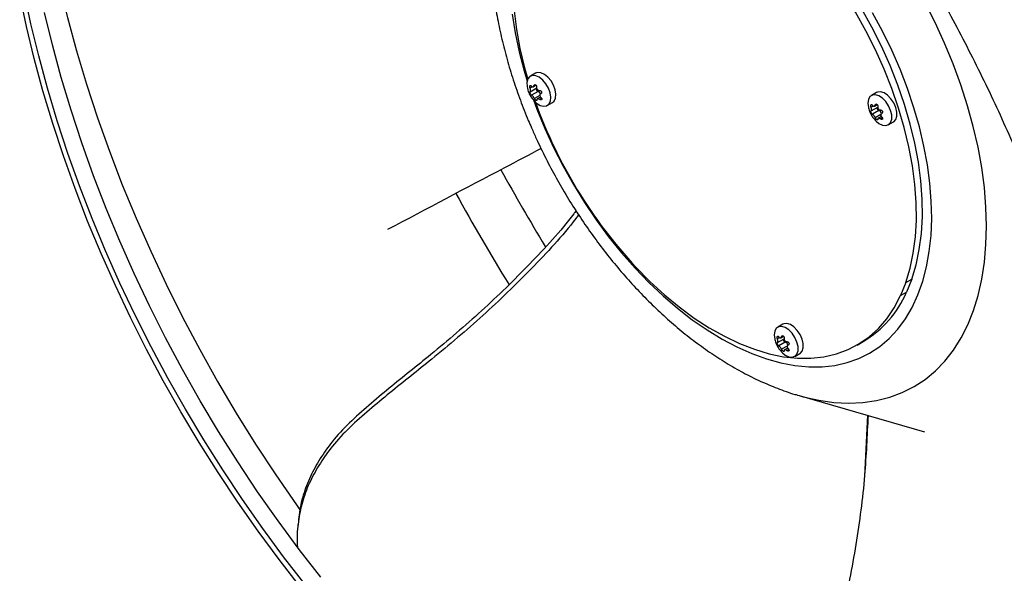
# Model space of a CAD drawing. Extents: x 5 to 292, y 5 to 205.
# Drawn here: x 197 to 222, y 77 to 91 of the extents above; entities that cross this region are included whole.
import ezdxf

# ---------------------------------------------------------------- set-up
doc = ezdxf.new("R2010")
doc.units = 0
doc.layers.get('0').update_dxf_attribs({"linetype": 'CONTINUOUS'})

msp = doc.modelspace()

# ---------------------------------------------------------------- linework, layer by layer
at = {"color": 7, "linetype": 'CONTINUOUS'}
for p, q in [((210.049, 89.835), (209.916, 89.758)), ((209.987, 89.477), (210.064, 89.521)), ((209.912, 89.349), (210.083, 89.448)), ((210.116, 89.358), (209.946, 89.26)), ((210.182, 89.208), (210.098, 89.16)), ((210.197, 89.301), (210.185, 89.294)), ((219.002, 89.327), (218.869, 89.25)), ((209.986, 89.142), (210.004, 89.125)), ((210.004, 89.125), (210.042, 89.088)), ((210.36, 88.988), (210.494, 89.065)), ((218.864, 88.849), (219.036, 88.948)), ((218.947, 88.97), (219.021, 89.013)), ((219.065, 88.857), (218.895, 88.759)), ((219.131, 88.7), (219.046, 88.651)), ((219.154, 88.787), (219.137, 88.778)), ((219.144, 88.781), (219.138, 88.777)), ((219.313, 88.481), (219.447, 88.558)), ((213.055, 84.37), (212.688, 84.742)), ((219.774, 84.341), (219.635, 83.997)), ((219.774, 84.341), (219.931, 84.431)), ((219.931, 84.431), (219.792, 84.087)), ((219.635, 83.997), (219.792, 84.087)), ((216.544, 83.247), (216.41, 83.17)), ((216.406, 82.768), (216.577, 82.867)), ((216.607, 82.776), (216.437, 82.678)), ((216.488, 82.889), (216.562, 82.932)), ((218.498, 82.701), (218.655, 82.792)), ((216.672, 82.62), (216.587, 82.571)), ((216.695, 82.707), (216.679, 82.697)), ((216.686, 82.701), (216.679, 82.696)), ((216.855, 82.4), (216.988, 82.477)), ((216.928, 81.386), (216.972, 81.373)), ((216.972, 81.373), (220.268, 80.425)), ((218.769, 80.856), (218.687, 79.257))]:
    msp.add_line(p, q, dxfattribs=at)
at = {"color": 8, "linetype": 'CONTINUOUS'}
for p, q in [((209.96, 89.478), (209.906, 89.447)), ((210.049, 89.533), (210.009, 89.51)), ((210.164, 89.254), (210.02, 89.171)), ((210.194, 89.299), (210.189, 89.296)), ((210.21, 89.174), (210.16, 89.145)), ((218.912, 88.974), (218.861, 88.945)), ((219.006, 89.022), (218.968, 89)), ((219.119, 88.755), (218.968, 88.668)), ((219.152, 88.785), (219.144, 88.781)), ((219.16, 88.664), (219.11, 88.635)), ((216.454, 82.894), (216.402, 82.864)), ((216.548, 82.942), (216.51, 82.92)), ((216.66, 82.675), (216.51, 82.588)), ((216.701, 82.583), (216.651, 82.554)), ((216.693, 82.705), (216.686, 82.701))]:
    msp.add_line(p, q, dxfattribs=at)
at = {"color": 8, "linetype": 'CONTINUOUS', "flags": 128}
for points in [[(197.19, 93.957), (197.202, 93.889), (197.36, 93.032), (197.546, 92.168), (197.758, 91.298), (197.996, 90.423), (198.259, 89.545), (198.548, 88.666), (198.862, 87.786), (199.2, 86.908), (199.562, 86.033), (199.946, 85.161), (200.354, 84.295), (200.783, 83.436), (201.233, 82.586), (201.703, 81.745), (202.193, 80.915), (202.702, 80.098), (203.229, 79.295), (203.773, 78.507), (203.865, 78.377)], [(203.883, 76.347), (203.319, 77.073), (202.769, 77.816), (202.236, 78.577), (201.719, 79.353), (201.22, 80.143), (200.739, 80.947), (200.278, 81.761), (199.837, 82.586), (199.417, 83.419), (199.019, 84.26), (198.642, 85.106), (198.289, 85.956), (197.96, 86.809), (197.654, 87.664), (197.374, 88.518), (197.118, 89.371), (196.888, 90.22), (196.684, 91.065), (196.507, 91.904)], [(204.001, 76.415), (203.436, 77.141), (202.887, 77.884), (202.354, 78.645), (201.837, 79.421), (201.338, 80.211), (200.857, 81.015), (200.396, 81.829), (199.955, 82.654), (199.535, 83.487), (199.136, 84.328), (198.76, 85.174), (198.407, 86.024), (198.078, 86.877), (197.772, 87.732), (197.491, 88.586), (197.236, 89.439), (197.006, 90.288), (196.802, 91.133), (196.625, 91.972)], [(216.972, 81.373), (217.079, 81.343), (217.486, 81.252), (217.884, 81.195), (218.271, 81.175), (218.646, 81.19), (219.007, 81.241), (219.353, 81.328), (219.681, 81.451), (219.992, 81.608), (220.282, 81.799), (220.552, 82.023), (220.799, 82.28), (221.024, 82.568), (221.224, 82.886), (221.399, 83.232), (221.549, 83.606), (221.672, 84.005), (221.768, 84.428), (221.837, 84.873), (221.878, 85.338), (221.892, 85.821), (221.878, 86.32), (221.836, 86.833), (221.766, 87.358), (221.669, 87.892), (221.545, 88.434), (221.395, 88.98), (221.219, 89.529), (221.018, 90.078), (220.793, 90.625), (220.545, 91.167), (220.275, 91.703)], [(209.434, 91.385), (209.512, 90.897), (209.618, 90.401), (209.749, 89.899), (209.831, 89.628)], [(210.295, 88.385), (210.524, 87.886), (210.775, 87.394), (211.047, 86.912), (211.338, 86.441), (211.646, 85.984), (211.971, 85.544), (212.31, 85.123), (212.663, 84.722), (213.026, 84.344), (213.399, 83.991), (213.779, 83.664), (214.165, 83.365), (214.555, 83.096), (214.947, 82.857), (215.338, 82.651), (215.727, 82.477), (216.112, 82.338), (216.491, 82.233), (216.862, 82.163), (217.223, 82.129), (217.573, 82.13), (217.909, 82.167), (218.231, 82.24), (218.536, 82.347), (218.823, 82.49), (219.09, 82.666), (219.336, 82.875), (219.561, 83.116), (219.762, 83.388), (219.939, 83.689), (220.091, 84.018), (220.217, 84.373), (220.317, 84.753), (220.389, 85.155), (220.435, 85.578), (220.452, 86.019), (220.443, 86.477), (220.405, 86.949), (220.34, 87.432), (220.249, 87.925), (220.13, 88.424), (219.985, 88.928), (219.816, 89.433), (219.621, 89.938), (219.403, 90.44), (219.163, 90.935), (218.902, 91.423)], [(209.996, 89.138), (210.089, 88.888), (210.295, 88.385)]]:
    msp.add_lwpolyline(points, dxfattribs=at)
at = {"color": 7, "linetype": 'CONTINUOUS', "flags": 128}
for points in [[(209.722, 94.052), (209.61, 93.678), (209.526, 93.278), (209.471, 92.856), (209.446, 92.413), (209.451, 91.952), (209.486, 91.476), (209.549, 90.987), (209.642, 90.488), (209.764, 89.981), (209.848, 89.682)], [(219.774, 84.341), (219.886, 84.715), (219.97, 85.115), (220.025, 85.537), (220.05, 85.98), (220.045, 86.441), (220.01, 86.917), (219.947, 87.406), (219.854, 87.905), (219.732, 88.412), (219.583, 88.922), (219.406, 89.434), (219.204, 89.945), (218.976, 90.452), (218.725, 90.952), (218.452, 91.442), (218.157, 91.919), (217.844, 92.381), (217.514, 92.825), (217.168, 93.249), (216.808, 93.65)], [(219.931, 84.431), (220.044, 84.806), (220.127, 85.205), (220.182, 85.628), (220.207, 86.071), (220.202, 86.531), (220.168, 87.008), (220.104, 87.497), (220.011, 87.996), (219.889, 88.502), (219.74, 89.013), (219.563, 89.525), (219.361, 90.036), (219.133, 90.543), (218.882, 91.043), (218.609, 91.532), (218.315, 92.01), (218.001, 92.472), (217.671, 92.916), (217.325, 93.34), (216.965, 93.741)], [(204.413, 76.604), (203.844, 77.335), (203.291, 78.084), (202.753, 78.851), (202.233, 79.632), (201.73, 80.429), (201.246, 81.238), (200.781, 82.058), (200.337, 82.889), (199.914, 83.729), (199.512, 84.575), (199.133, 85.428), (198.778, 86.284), (198.446, 87.144), (198.138, 88.005), (197.855, 88.865), (197.598, 89.724), (197.366, 90.58), (197.161, 91.431)], [(210.041, 89.084), (210.08, 89.05), (210.173, 88.992), (210.264, 88.968), (210.343, 88.98), (210.404, 89.027), (210.442, 89.104), (210.452, 89.206), (210.434, 89.322), (210.39, 89.443), (210.324, 89.558), (210.241, 89.656), (210.149, 89.729), (210.056, 89.771), (209.97, 89.777), (209.899, 89.747), (209.85, 89.684), (209.826, 89.594), (209.829, 89.483), (209.838, 89.438)], [(210.494, 89.065), (210.538, 89.104), (210.575, 89.182), (210.585, 89.283), (210.568, 89.399), (210.524, 89.52), (210.458, 89.635), (210.375, 89.733), (210.283, 89.806), (210.19, 89.848), (210.104, 89.854), (210.049, 89.835)], [(210.074, 89.443), (210.071, 89.44), (210.067, 89.429), (210.067, 89.414), (210.072, 89.398), (210.08, 89.383), (210.092, 89.37), (210.104, 89.361), (210.116, 89.358)], [(218.998, 88.573), (219.068, 88.517), (219.161, 88.471), (219.248, 88.46), (219.321, 88.486), (219.374, 88.545), (219.402, 88.632), (219.402, 88.74), (219.374, 88.859), (219.321, 88.979), (219.248, 89.089), (219.161, 89.179), (219.068, 89.241), (218.976, 89.27), (218.895, 89.262), (218.831, 89.22), (218.791, 89.146), (218.777, 89.047), (218.777, 89.047)], [(219.447, 88.558), (219.455, 88.563), (219.508, 88.622), (219.535, 88.709), (219.535, 88.817), (219.508, 88.937), (219.455, 89.056), (219.382, 89.166), (219.295, 89.256), (219.201, 89.318), (219.11, 89.347), (219.029, 89.339), (219.002, 89.327)], [(218.777, 89.047), (218.791, 88.932), (218.791, 88.929)], [(219.023, 88.94), (219.022, 88.94), (219.018, 88.929), (219.018, 88.915), (219.022, 88.899), (219.03, 88.883), (219.041, 88.87), (219.053, 88.861), (219.065, 88.857)], [(213.055, 84.37), (213.436, 84.02), (213.824, 83.7), (214.217, 83.41), (214.613, 83.152), (215.01, 82.929), (215.405, 82.74), (215.797, 82.588), (216.182, 82.473), (216.56, 82.395), (216.928, 82.355), (217.283, 82.354), (217.624, 82.391), (217.949, 82.466), (218.256, 82.579), (218.544, 82.728), (218.81, 82.914), (219.054, 83.135), (219.273, 83.391), (219.467, 83.678), (219.635, 83.997)], [(216.988, 82.477), (216.996, 82.482), (217.049, 82.541), (217.077, 82.629), (217.077, 82.737), (217.049, 82.856), (216.996, 82.976), (216.923, 83.086), (216.836, 83.175), (216.743, 83.237), (216.651, 83.266), (216.57, 83.259), (216.544, 83.247)], [(216.539, 82.492), (216.609, 82.437), (216.702, 82.391), (216.79, 82.38), (216.863, 82.405), (216.916, 82.464), (216.943, 82.551), (216.943, 82.66), (216.916, 82.779), (216.863, 82.899), (216.79, 83.008), (216.702, 83.098), (216.609, 83.16), (216.518, 83.189), (216.437, 83.182), (216.373, 83.139), (216.332, 83.065), (216.318, 82.966), (216.318, 82.966)], [(216.318, 82.966), (216.332, 82.851), (216.333, 82.848)], [(216.564, 82.86), (216.564, 82.859), (216.559, 82.849), (216.559, 82.834), (216.563, 82.818), (216.571, 82.803), (216.582, 82.79), (216.595, 82.78), (216.607, 82.776)]]:
    msp.add_lwpolyline(points, dxfattribs=at)
at = {"color": 7, "linetype": 'CONTINUOUS'}
for centre, radius, start, end in [((210.091, 89.263), 0.098, 17.4643, 75.1966), ((221.95, 93.359), 12.65, 199.772, 222.9329), ((219.035, 88.759), 0.103, 9.6354, 72.9868), ((255.05, 112.462), 52.349, 208.725, 211.2673), ((217.214, 85.204), 2.81, 300.8594, 336.5867), ((216.577, 82.678), 0.103, 9.6354, 72.9868)]:
    msp.add_arc(centre, radius, start, end, dxfattribs=at)
at = {"color": 8, "linetype": 'CONTINUOUS'}
msp.add_arc((252.771, 111.147), 51.054, 208.6362, 211.7316, dxfattribs=at)
at = {"color": 7, "linetype": 'CONTINUOUS'}
for points, knots in [([(232.575, 64.558), (232.579, 64.563), (232.705, 64.748), (232.933, 65.137), (233.258, 65.725), (233.557, 66.342), (233.834, 66.982), (234.088, 67.647), (234.318, 68.333), (234.524, 69.042), (234.707, 69.773), (234.865, 70.524), (234.998, 71.294), (235.107, 72.083), (235.191, 72.89), (235.251, 73.714), (235.285, 74.554), (235.295, 75.409), (235.28, 76.278), (235.24, 77.161), (235.175, 78.055), (235.086, 78.961), (234.971, 79.877), (234.833, 80.802), (234.67, 81.736), (234.482, 82.676), (234.271, 83.623), (234.036, 84.574), (233.778, 85.53), (233.497, 86.488), (233.192, 87.448), (232.866, 88.409), (232.517, 89.37), (232.146, 90.329), (231.754, 91.286), (231.341, 92.24), (230.908, 93.189), (230.454, 94.132), (229.982, 95.069), (229.49, 95.998), (228.98, 96.918), (228.452, 97.829), (227.907, 98.729), (227.345, 99.617), (226.768, 100.492), (226.174, 101.354), (225.567, 102.201), (224.945, 103.032), (224.31, 103.847), (223.662, 104.644), (223.002, 105.424), (222.332, 106.183), (221.65, 106.923), (220.959, 107.642), (220.26, 108.34), (219.552, 109.015), (218.886, 109.622), (218.454, 109.997), (218.264, 110.162)], [0, 0, 0, 0, 0.000535, 0.018749, 0.036968, 0.055192, 0.07342, 0.091652, 0.109888, 0.128127, 0.146368, 0.164611, 0.182856, 0.201102, 0.219349, 0.237596, 0.255843, 0.274091, 0.292338, 0.310585, 0.328832, 0.347078, 0.365324, 0.383569, 0.401814, 0.420059, 0.438303, 0.456546, 0.474789, 0.493032, 0.511274, 0.529516, 0.547758, 0.565999, 0.58424, 0.60248, 0.620721, 0.638961, 0.657201, 0.675441, 0.693681, 0.711922, 0.730162, 0.748402, 0.766642, 0.784882, 0.803122, 0.821363, 0.839604, 0.857845, 0.876086, 0.894328, 0.91257, 0.930813, 0.949056, 0.967299, 0.985543, 1, 1, 1, 1]), ([(200.672, 107.047), (200.694, 107.061), (200.784, 107.116), (200.943, 107.187), (201.156, 107.266), (201.371, 107.326), (201.597, 107.373), (201.845, 107.407), (202.12, 107.428), (202.423, 107.434), (202.746, 107.421), (203.089, 107.391), (203.451, 107.341), (203.833, 107.27), (204.234, 107.178), (204.655, 107.063), (205.093, 106.925), (205.549, 106.762), (206.021, 106.574), (206.508, 106.361), (207.009, 106.121), (207.524, 105.855), (208.05, 105.562), (208.586, 105.242), (209.131, 104.896), (209.685, 104.522), (210.245, 104.121), (210.81, 103.694), (211.379, 103.241), (211.951, 102.762), (212.524, 102.258), (213.097, 101.729), (213.669, 101.176), (214.239, 100.6), (214.804, 100.001), (215.365, 99.381), (215.92, 98.74), (216.468, 98.079), (217.007, 97.4), (217.537, 96.704), (218.057, 95.991), (218.565, 95.262), (219.061, 94.52), (219.544, 93.765), (220.012, 92.999), (220.465, 92.222), (220.903, 91.437), (221.323, 90.644), (221.727, 89.845), (222.112, 89.042), (222.479, 88.235), (222.827, 87.427), (223.155, 86.619), (223.463, 85.812), (223.751, 85.007), (224.017, 84.207), (224.263, 83.413), (224.488, 82.626), (224.691, 81.847), (224.872, 81.079), (225.032, 80.323), (225.171, 79.58), (225.289, 78.851), (225.385, 78.138), (225.461, 77.443), (225.517, 76.767), (225.553, 76.11), (225.569, 75.475), (225.567, 74.863), (225.548, 74.274), (225.512, 73.709), (225.459, 73.17), (225.392, 72.657), (225.311, 72.172), (225.217, 71.714), (225.112, 71.285), (224.997, 70.884), (224.874, 70.511), (224.743, 70.168), (224.606, 69.852), (224.465, 69.564), (224.32, 69.304), (224.172, 69.069), (224.023, 68.859), (223.872, 68.672), (223.718, 68.505), (223.56, 68.355), (223.39, 68.219), (223.262, 68.128), (223.181, 68.086), (223.167, 68.079)], [0, 0, 0, 0, 0.006133, 0.024401, 0.039904, 0.053842, 0.066721, 0.078855, 0.091696, 0.103917, 0.115683, 0.127125, 0.138333, 0.149372, 0.160292, 0.17113, 0.181914, 0.192667, 0.203407, 0.214146, 0.224893, 0.235657, 0.246445, 0.257262, 0.268111, 0.278996, 0.289916, 0.300875, 0.31187, 0.322902, 0.33397, 0.345073, 0.356208, 0.367375, 0.378571, 0.389794, 0.401043, 0.412314, 0.423605, 0.434915, 0.44624, 0.457578, 0.468927, 0.480284, 0.491647, 0.503014, 0.514381, 0.525746, 0.537106, 0.548459, 0.559802, 0.571133, 0.58245, 0.593749, 0.605029, 0.616287, 0.627521, 0.638728, 0.649907, 0.661055, 0.67217, 0.683251, 0.694297, 0.705305, 0.716275, 0.727206, 0.7381, 0.748955, 0.759775, 0.770561, 0.781317, 0.792048, 0.802761, 0.813465, 0.824169, 0.834884, 0.845627, 0.856418, 0.867283, 0.878254, 0.889373, 0.900691, 0.912276, 0.924219, 0.936641, 0.949719, 0.963715, 0.979049, 0.996423, 1, 1, 1, 1]), ([(209.084, 95.014), (209.065, 94.938), (209.008, 94.713), (208.944, 94.322), (208.89, 93.843), (208.866, 93.348), (208.871, 92.84), (208.903, 92.322), (208.963, 91.797), (209.049, 91.266), (209.162, 90.732), (209.3, 90.196), (209.462, 89.661), (209.649, 89.127), (209.814, 88.707), (209.917, 88.467), (209.945, 88.401)], [0, 0, 0, 0, 0.03914, 0.115568, 0.192764, 0.270503, 0.348572, 0.426791, 0.504989, 0.583084, 0.661031, 0.738808, 0.816417, 0.893869, 0.971186, 1, 1, 1, 1]), ([(209.906, 89.447), (209.904, 89.452), (209.9, 89.463), (209.898, 89.481), (209.899, 89.497), (209.903, 89.509), (209.909, 89.516), (209.917, 89.518), (209.925, 89.515), (209.933, 89.508), (209.937, 89.501), (209.938, 89.499)], [0, 0, 0, 0, 0.122276, 0.244818, 0.364362, 0.479063, 0.590245, 0.700743, 0.813481, 0.930386, 1, 1, 1, 1]), ([(209.938, 89.499), (209.942, 89.493), (209.951, 89.481), (209.966, 89.473), (209.981, 89.473), (209.995, 89.481), (210.004, 89.494), (210.008, 89.505), (210.009, 89.51)], [0, 0, 0, 0, 0.182968, 0.366407, 0.54287, 0.714402, 0.88722, 1, 1, 1, 1]), ([(210.009, 89.51), (210.011, 89.514), (210.015, 89.524), (210.025, 89.533), (210.037, 89.536), (210.049, 89.534), (210.06, 89.526), (210.07, 89.514), (210.076, 89.499), (210.079, 89.485), (210.078, 89.476), (210.078, 89.473)], [0, 0, 0, 0, 0.122265, 0.244806, 0.364351, 0.479052, 0.590235, 0.700732, 0.81347, 0.930375, 1, 1, 1, 1]), ([(210.078, 89.473), (210.078, 89.465), (210.078, 89.448), (210.087, 89.424), (210.101, 89.404), (210.12, 89.39), (210.137, 89.384), (210.148, 89.385), (210.153, 89.385)], [0, 0, 0, 0, 0.182928, 0.36637, 0.542835, 0.714367, 0.887185, 1, 1, 1, 1]), ([(209.841, 89.436), (209.844, 89.421), (209.855, 89.361), (209.901, 89.258), (209.957, 89.182), (209.986, 89.142)], [0, 0, 0, 0, 0.140156, 0.553027, 1, 1, 1, 1]), ([(209.946, 89.26), (209.943, 89.261), (209.938, 89.264), (209.929, 89.274), (209.919, 89.287), (209.912, 89.302), (209.906, 89.317), (209.903, 89.33), (209.903, 89.341), (209.906, 89.346), (209.908, 89.348), (209.909, 89.348)], [0, 0, 0, 0, 0.122178, 0.244722, 0.364269, 0.478974, 0.590158, 0.700655, 0.81339, 0.930292, 1, 1, 1, 1]), ([(209.909, 89.348), (209.912, 89.35), (209.917, 89.353), (209.921, 89.367), (209.921, 89.387), (209.918, 89.409), (209.912, 89.43), (209.908, 89.442), (209.906, 89.447)], [0, 0, 0, 0, 0.182956, 0.366396, 0.542859, 0.714392, 0.88721, 1, 1, 1, 1]), ([(210.02, 89.171), (210.017, 89.178), (210.011, 89.191), (209.997, 89.212), (209.982, 89.232), (209.967, 89.247), (209.954, 89.256), (209.948, 89.259), (209.946, 89.26)], [0, 0, 0, 0, 0.182928, 0.36637, 0.542835, 0.714367, 0.887185, 1, 1, 1, 1]), ([(210.153, 89.385), (210.158, 89.385), (210.167, 89.385), (210.183, 89.378), (210.196, 89.367), (210.205, 89.352), (210.21, 89.337), (210.21, 89.322), (210.205, 89.309), (210.198, 89.301), (210.192, 89.297), (210.189, 89.296)], [0, 0, 0, 0, 0.122178, 0.244722, 0.364269, 0.478974, 0.590158, 0.700655, 0.81339, 0.930292, 1, 1, 1, 1]), ([(210.193, 89.197), (210.197, 89.193), (210.205, 89.185), (210.213, 89.17), (210.216, 89.157), (210.214, 89.146), (210.207, 89.138), (210.197, 89.135), (210.183, 89.135), (210.171, 89.139), (210.163, 89.144), (210.16, 89.145)], [0, 0, 0, 0, 0.122276, 0.244818, 0.364362, 0.479063, 0.590245, 0.700743, 0.813481, 0.930386, 1, 1, 1, 1]), ([(210.189, 89.296), (210.184, 89.293), (210.172, 89.286), (210.163, 89.269), (210.162, 89.249), (210.168, 89.228), (210.179, 89.21), (210.189, 89.201), (210.193, 89.197)], [0, 0, 0, 0, 0.182956, 0.366396, 0.542859, 0.714392, 0.88721, 1, 1, 1, 1]), ([(210.089, 89.135), (210.09, 89.131), (210.09, 89.124), (210.086, 89.119), (210.078, 89.117), (210.067, 89.121), (210.055, 89.128), (210.043, 89.138), (210.032, 89.151), (210.025, 89.162), (210.022, 89.169), (210.02, 89.171)], [0, 0, 0, 0, 0.122265, 0.244806, 0.364351, 0.479052, 0.590235, 0.700732, 0.81347, 0.930375, 1, 1, 1, 1]), ([(210.16, 89.145), (210.153, 89.149), (210.139, 89.158), (210.119, 89.163), (210.102, 89.163), (210.092, 89.156), (210.088, 89.146), (210.089, 89.138), (210.089, 89.135)], [0, 0, 0, 0, 0.182968, 0.366407, 0.54287, 0.714402, 0.88722, 1, 1, 1, 1]), ([(218.861, 88.945), (218.859, 88.95), (218.855, 88.961), (218.854, 88.979), (218.855, 88.994), (218.859, 89.006), (218.866, 89.013), (218.874, 89.014), (218.882, 89.01), (218.89, 89.003), (218.894, 88.996), (218.895, 88.994)], [0, 0, 0, 0, 0.122178, 0.244722, 0.364269, 0.478974, 0.590158, 0.700655, 0.81339, 0.930292, 1, 1, 1, 1]), ([(218.864, 88.85), (218.865, 88.851), (218.87, 88.853), (218.874, 88.865), (218.875, 88.884), (218.872, 88.907), (218.867, 88.928), (218.863, 88.94), (218.861, 88.945)], [0, 0, 0, 0, 0.119242, 0.316982, 0.507201, 0.692103, 0.878391, 1, 1, 1, 1]), ([(218.895, 88.994), (218.899, 88.988), (218.907, 88.975), (218.923, 88.966), (218.938, 88.965), (218.952, 88.973), (218.962, 88.985), (218.966, 88.996), (218.968, 89)], [0, 0, 0, 0, 0.182956, 0.366396, 0.542859, 0.714392, 0.88721, 1, 1, 1, 1]), ([(218.968, 89), (218.97, 89.005), (218.974, 89.014), (218.985, 89.023), (218.997, 89.026), (219.009, 89.022), (219.02, 89.014), (219.029, 89.002), (219.036, 88.987), (219.038, 88.972), (219.037, 88.964), (219.037, 88.96)], [0, 0, 0, 0, 0.122276, 0.244818, 0.364362, 0.479063, 0.590245, 0.700743, 0.813481, 0.930386, 1, 1, 1, 1]), ([(219.037, 88.96), (219.037, 88.952), (219.036, 88.936), (219.045, 88.911), (219.059, 88.891), (219.077, 88.877), (219.095, 88.87), (219.106, 88.87), (219.11, 88.87)], [0, 0, 0, 0, 0.182968, 0.366407, 0.54287, 0.714402, 0.88722, 1, 1, 1, 1]), ([(218.793, 88.927), (218.804, 88.888), (218.828, 88.802), (218.896, 88.68), (218.963, 88.61), (218.996, 88.574)], [0, 0, 0, 0, 0.2936894, 0.6462386, 1, 1, 1, 1]), ([(218.895, 88.759), (218.893, 88.76), (218.887, 88.763), (218.878, 88.774), (218.869, 88.788), (218.861, 88.803), (218.856, 88.818), (218.854, 88.831), (218.854, 88.841), (218.857, 88.846), (218.86, 88.847), (218.861, 88.848)], [0, 0, 0, 0, 0.122265, 0.244806, 0.364351, 0.479052, 0.590235, 0.700732, 0.81347, 0.930375, 1, 1, 1, 1]), ([(218.968, 88.668), (218.965, 88.675), (218.96, 88.688), (218.946, 88.709), (218.931, 88.729), (218.916, 88.745), (218.904, 88.755), (218.898, 88.758), (218.895, 88.759)], [0, 0, 0, 0, 0.1829675, 0.366407, 0.5428697, 0.7144018, 0.8872203, 1, 1, 1, 1]), ([(219.11, 88.87), (219.115, 88.87), (219.125, 88.869), (219.14, 88.862), (219.153, 88.85), (219.162, 88.836), (219.166, 88.821), (219.166, 88.806), (219.161, 88.793), (219.153, 88.785), (219.147, 88.782), (219.144, 88.781)], [0, 0, 0, 0, 0.122265, 0.2448064, 0.3643508, 0.4790524, 0.5902348, 0.7007323, 0.81347, 0.9303754, 1, 1, 1, 1]), ([(219.144, 88.684), (219.148, 88.68), (219.157, 88.671), (219.164, 88.657), (219.167, 88.644), (219.164, 88.633), (219.157, 88.626), (219.146, 88.623), (219.133, 88.624), (219.12, 88.629), (219.113, 88.633), (219.11, 88.635)], [0, 0, 0, 0, 0.122178, 0.244722, 0.364269, 0.478974, 0.590158, 0.700655, 0.81339, 0.930292, 1, 1, 1, 1]), ([(219.13, 88.772), (219.13, 88.772), (219.123, 88.768), (219.118, 88.755), (219.115, 88.736), (219.121, 88.715), (219.131, 88.697), (219.141, 88.688), (219.144, 88.684)], [0, 0, 0, 0, 0.029785, 0.24761, 0.457148, 0.660831, 0.86604, 1, 1, 1, 1]), ([(219.037, 88.628), (219.037, 88.625), (219.038, 88.618), (219.033, 88.613), (219.025, 88.613), (219.014, 88.617), (219.002, 88.624), (218.99, 88.635), (218.979, 88.648), (218.972, 88.659), (218.969, 88.666), (218.968, 88.668)], [0, 0, 0, 0, 0.122276, 0.244818, 0.364362, 0.479063, 0.590245, 0.700743, 0.813481, 0.930386, 1, 1, 1, 1]), ([(219.11, 88.635), (219.103, 88.639), (219.088, 88.648), (219.068, 88.654), (219.051, 88.655), (219.04, 88.649), (219.036, 88.639), (219.037, 88.631), (219.037, 88.628)], [0, 0, 0, 0, 0.182956, 0.366396, 0.542859, 0.714392, 0.88721, 1, 1, 1, 1]), ([(209.945, 88.401), (209.986, 88.308), (210.105, 88.039), (210.317, 87.601), (210.587, 87.092), (210.877, 86.592), (211.185, 86.105), (211.51, 85.63), (211.852, 85.171), (212.21, 84.729), (212.581, 84.305), (212.966, 83.9), (213.364, 83.517), (213.773, 83.157), (214.192, 82.82), (214.621, 82.51), (215.057, 82.227), (215.501, 81.973), (215.95, 81.749), (216.403, 81.561), (216.727, 81.441), (216.901, 81.395), (216.922, 81.39)], [0, 0, 0, 0, 0.028492, 0.081522, 0.13452, 0.187507, 0.240505, 0.293531, 0.346608, 0.399761, 0.453012, 0.506384, 0.559897, 0.613567, 0.667405, 0.721413, 0.775576, 0.829864, 0.884206, 0.93848, 0.992545, 1, 1, 1, 1]), ([(210.197, 87.858), (209.877, 87.689), (208.53, 86.98), (207.188, 86.271), (206.165, 85.731)], [0, 0, 0, 0, 0.237807, 1, 1, 1, 1]), ([(211.181, 86.117), (211.157, 86.085), (210.781, 85.589), (209.955, 84.695), (208.684, 83.466), (207.602, 82.549), (206.775, 81.885), (206.222, 81.448), (205.689, 80.997), (205.164, 80.546), (204.73, 80.078), (204.391, 79.602), (204.128, 79.136), (203.936, 78.643), (203.825, 78.131), (203.781, 77.714), (203.794, 77.47), (203.797, 77.401)], [0, 0, 0, 0, 0.009937, 0.155786, 0.301877, 0.447997, 0.506462, 0.564912, 0.623344, 0.681678, 0.739398, 0.787603, 0.836186, 0.884181, 0.932296, 0.980946, 1, 1, 1, 1]), ([(211.114, 86.224), (211.093, 86.197), (210.725, 85.705), (209.91, 84.816), (208.649, 83.587), (207.575, 82.67), (206.754, 82.006), (206.203, 81.568), (205.675, 81.116), (205.153, 80.665), (204.723, 80.197), (204.388, 79.72), (204.128, 79.253), (203.943, 78.759), (203.842, 78.336), (203.827, 78.078), (203.822, 77.993)], [0, 0, 0, 0, 0.008843, 0.161544, 0.314529, 0.467527, 0.528745, 0.58997, 0.651171, 0.712273, 0.772743, 0.823216, 0.87415, 0.924651, 0.97524, 1, 1, 1, 1]), ([(216.334, 82.846), (216.345, 82.807), (216.37, 82.722), (216.438, 82.6), (216.504, 82.529), (216.538, 82.494)], [0, 0, 0, 0, 0.2936894, 0.6462386, 1, 1, 1, 1]), ([(216.437, 82.678), (216.434, 82.68), (216.429, 82.683), (216.419, 82.694), (216.41, 82.707), (216.403, 82.723), (216.398, 82.737), (216.395, 82.75), (216.396, 82.76), (216.398, 82.766), (216.401, 82.767), (216.402, 82.767)], [0, 0, 0, 0, 0.122265, 0.244806, 0.364351, 0.479052, 0.590235, 0.700732, 0.81347, 0.930375, 1, 1, 1, 1]), ([(216.402, 82.864), (216.4, 82.87), (216.397, 82.881), (216.395, 82.898), (216.396, 82.914), (216.401, 82.925), (216.407, 82.932), (216.415, 82.934), (216.424, 82.93), (216.431, 82.922), (216.435, 82.916), (216.437, 82.913)], [0, 0, 0, 0, 0.122178, 0.244722, 0.364269, 0.478974, 0.590158, 0.700655, 0.81339, 0.930292, 1, 1, 1, 1]), ([(216.405, 82.769), (216.407, 82.77), (216.411, 82.772), (216.415, 82.785), (216.416, 82.804), (216.413, 82.826), (216.408, 82.847), (216.404, 82.859), (216.402, 82.864)], [0, 0, 0, 0, 0.119242, 0.316982, 0.507201, 0.692103, 0.878391, 1, 1, 1, 1]), ([(216.437, 82.913), (216.441, 82.907), (216.449, 82.895), (216.464, 82.886), (216.48, 82.885), (216.494, 82.892), (216.504, 82.905), (216.508, 82.916), (216.51, 82.92)], [0, 0, 0, 0, 0.182956, 0.366396, 0.542859, 0.714392, 0.88721, 1, 1, 1, 1]), ([(216.51, 82.92), (216.512, 82.924), (216.516, 82.934), (216.526, 82.942), (216.538, 82.945), (216.551, 82.942), (216.562, 82.934), (216.571, 82.921), (216.577, 82.906), (216.579, 82.892), (216.579, 82.883), (216.578, 82.88)], [0, 0, 0, 0, 0.122276, 0.244818, 0.364362, 0.479063, 0.590245, 0.700743, 0.813481, 0.930386, 1, 1, 1, 1]), ([(216.578, 82.88), (216.578, 82.872), (216.578, 82.855), (216.586, 82.831), (216.6, 82.81), (216.618, 82.796), (216.636, 82.79), (216.647, 82.789), (216.651, 82.789)], [0, 0, 0, 0, 0.182968, 0.366407, 0.54287, 0.714402, 0.88722, 1, 1, 1, 1]), ([(216.651, 82.789), (216.656, 82.789), (216.666, 82.789), (216.681, 82.781), (216.694, 82.77), (216.703, 82.755), (216.707, 82.74), (216.707, 82.726), (216.702, 82.713), (216.694, 82.705), (216.688, 82.702), (216.686, 82.701)], [0, 0, 0, 0, 0.122265, 0.2448064, 0.3643508, 0.4790524, 0.5902348, 0.7007323, 0.81347, 0.9303754, 1, 1, 1, 1]), ([(216.51, 82.588), (216.507, 82.594), (216.501, 82.607), (216.488, 82.629), (216.473, 82.648), (216.458, 82.664), (216.445, 82.674), (216.439, 82.677), (216.437, 82.678)], [0, 0, 0, 0, 0.1829675, 0.366407, 0.5428697, 0.7144018, 0.8872203, 1, 1, 1, 1]), ([(216.578, 82.548), (216.579, 82.545), (216.579, 82.538), (216.574, 82.533), (216.566, 82.532), (216.555, 82.536), (216.543, 82.544), (216.532, 82.555), (216.521, 82.567), (216.513, 82.579), (216.511, 82.585), (216.51, 82.588)], [0, 0, 0, 0, 0.122276, 0.244818, 0.364362, 0.479063, 0.590245, 0.700743, 0.813481, 0.930386, 1, 1, 1, 1]), ([(216.651, 82.554), (216.644, 82.559), (216.63, 82.567), (216.609, 82.574), (216.593, 82.574), (216.582, 82.568), (216.577, 82.559), (216.578, 82.551), (216.578, 82.548)], [0, 0, 0, 0, 0.182956, 0.366396, 0.542859, 0.714392, 0.88721, 1, 1, 1, 1]), ([(216.686, 82.603), (216.69, 82.599), (216.698, 82.591), (216.705, 82.576), (216.708, 82.563), (216.705, 82.553), (216.698, 82.545), (216.687, 82.542), (216.674, 82.543), (216.662, 82.548), (216.654, 82.553), (216.651, 82.554)], [0, 0, 0, 0, 0.122178, 0.244722, 0.364269, 0.478974, 0.590158, 0.700655, 0.81339, 0.930292, 1, 1, 1, 1]), ([(216.672, 82.692), (216.671, 82.691), (216.665, 82.687), (216.659, 82.675), (216.657, 82.655), (216.662, 82.634), (216.673, 82.616), (216.682, 82.607), (216.686, 82.603)], [0, 0, 0, 0, 0.029785, 0.24761, 0.457148, 0.660831, 0.86604, 1, 1, 1, 1]), ([(218.781, 80.853), (218.757, 80.328), (218.706, 79.197), (218.482, 77.459), (218.118, 75.654), (217.758, 74.222), (217.468, 73.151), (217.274, 72.438), (217.112, 71.717), (216.959, 70.996), (216.898, 70.304), (216.924, 69.652), (217.009, 69.047), (217.171, 68.459), (217.395, 67.905), (217.593, 67.565), (217.691, 67.399)], [0, 0, 0, 0, 0.115051, 0.248321, 0.381811, 0.515328, 0.568751, 0.622159, 0.675551, 0.728854, 0.781596, 0.825643, 0.870035, 0.91389, 0.957856, 1, 1, 1, 1]), ([(203.813, 77.994), (203.812, 77.971), (203.808, 77.925), (203.804, 77.879), (203.802, 77.856)], [0, 0, 0, 0, 0.5, 1, 1, 1, 1])]:
    msp.add_open_spline(points, degree=3, knots=knots, dxfattribs=at)

doc.saveas('drawing.dxf')
